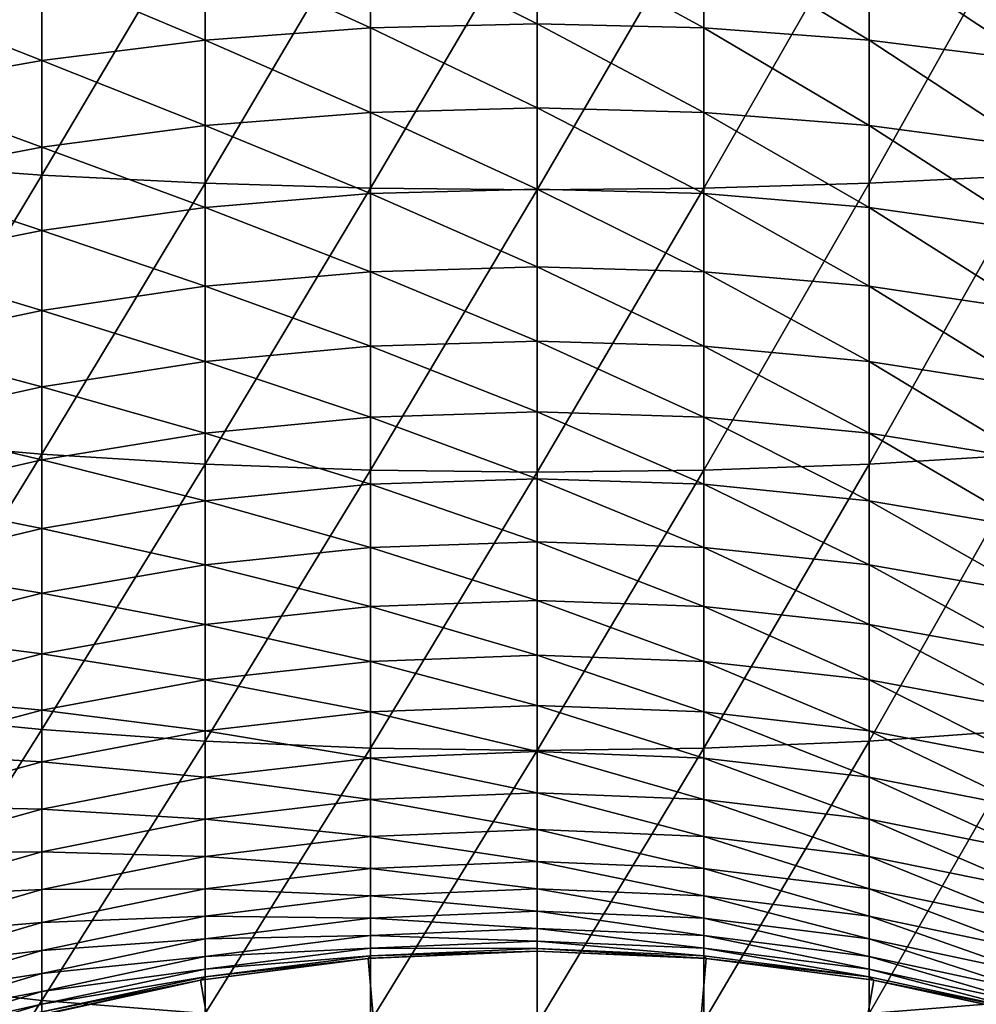
# Model space of a CAD drawing. Extents: x -157 to 57, y -83 to 0.
# Drawn here: x -103 to -97, y -56 to -50 of the extents above; entities that cross this region are included whole.
import ezdxf

# ---------------------------------------------------------------- set-up
doc = ezdxf.new("R2010")
doc.units = 0
doc.layers.add('L1', color=7, linetype='CONTINUOUS')

msp = doc.modelspace()

# ---------------------------------------------------------------- linework, layer by layer
at = {"layer": 'L1', "color": 7}
for points in [[(-103.7645, -50.67011, 9.677659), (-102.8474, -49.11156, 10.30405), (-103.7645, -49.05841, 10.02826)], [(-102.8474, -50.73633, 9.950609), (-102.8474, -49.11156, 10.30405), (-103.7645, -50.67011, 9.677659)], [(-102.8474, -50.73633, 9.950609), (-101.9097, -49.14981, 10.50248), (-102.8474, -49.11156, 10.30405)], [(-101.9097, -50.78397, 10.14699), (-101.9097, -49.14981, 10.50248), (-102.8474, -50.73633, 9.950609)], [(-101.9097, -50.78397, 10.14699), (-100.9583, -49.17286, 10.62211), (-101.9097, -49.14981, 10.50248)], [(-98.09029, -50.78397, 10.14699), (-98.09029, -49.14981, 10.50248), (-99.04169, -50.81269, 10.26539)], [(-99.04169, -50.81269, 10.26539), (-98.09029, -49.14981, 10.50248), (-99.04169, -49.17286, 10.62211)], [(-97.15265, -50.73633, 9.950609), (-97.15265, -49.11156, 10.30405), (-98.09029, -50.78397, 10.14699)], [(-98.09029, -50.78397, 10.14699), (-97.15265, -49.11156, 10.30405), (-98.09029, -49.14981, 10.50248)], [(-100.9583, -50.81269, 10.26539), (-100.9583, -49.17286, 10.62211), (-101.9097, -50.78397, 10.14699)], [(-100.9583, -50.81269, 10.26539), (-100, -49.18057, 10.66208), (-100.9583, -49.17286, 10.62211)], [(-100, -50.82229, 10.30495), (-100, -49.18057, 10.66208), (-100.9583, -50.81269, 10.26539)], [(-99.04169, -50.81269, 10.26539), (-99.04169, -49.17286, 10.62211), (-100, -50.82229, 10.30495)], [(-100, -50.82229, 10.30495), (-99.04169, -49.17286, 10.62211), (-100, -49.18057, 10.66208)], [(-100, -49.86672, -13.65489), (-100.9583, -49.38815, -13.28183), (-100, -49.36614, -13.31608)], [(-100, -49.86672, -13.65489), (-100, -49.36614, -13.31608), (-99.04169, -49.89034, -13.62173)], [(-99.04169, -49.89034, -13.62173), (-100, -49.36614, -13.31608), (-99.04169, -49.38815, -13.28183)], [(-100.9583, -49.89034, -13.62173), (-101.9097, -49.45401, -13.17934), (-100.9583, -49.38815, -13.28183)], [(-100, -49.86672, -13.65489), (-100.9583, -49.89034, -13.62173), (-100.9583, -49.38815, -13.28183)], [(-99.04169, -49.89034, -13.62173), (-99.04169, -49.38815, -13.28183), (-98.09029, -49.961, -13.52248)], [(-98.09029, -49.961, -13.52248), (-99.04169, -49.38815, -13.28183), (-98.09029, -49.45401, -13.17934)], [(-101.9097, -49.961, -13.52248), (-102.8474, -49.56327, -13.00934), (-101.9097, -49.45401, -13.17934)], [(-101.9097, -49.961, -13.52248), (-101.9097, -49.45401, -13.17934), (-100.9583, -49.89034, -13.62173)], [(-98.09029, -49.961, -13.52248), (-98.09029, -49.45401, -13.17934), (-97.15265, -50.07822, -13.35788)], [(-97.15265, -50.07822, -13.35788), (-98.09029, -49.45401, -13.17934), (-97.15265, -49.56327, -13.00934)], [(-102.8474, -50.07822, -13.35788), (-103.7645, -49.71511, -12.77306), (-102.8474, -49.56327, -13.00934)], [(-102.8474, -50.07822, -13.35788), (-102.8474, -49.56327, -13.00934), (-101.9097, -49.961, -13.52248)], [(-103.7645, -50.24114, -13.12909), (-103.7645, -49.71511, -12.77306), (-102.8474, -50.07822, -13.35788)], [(-100.9583, -50.37578, -13.98513), (-101.9097, -49.961, -13.52248), (-100.9583, -49.89034, -13.62173)], [(-100, -50.35062, -14.01713), (-100.9583, -49.89034, -13.62173), (-100, -49.86672, -13.65489)], [(-100, -50.35062, -14.01713), (-100.9583, -50.37578, -13.98513), (-100.9583, -49.89034, -13.62173)], [(-100, -50.35062, -14.01713), (-100, -49.86672, -13.65489), (-99.04169, -50.37578, -13.98513)], [(-99.04169, -50.37578, -13.98513), (-100, -49.86672, -13.65489), (-99.04169, -49.89034, -13.62173)], [(-99.04169, -50.37578, -13.98513), (-99.04169, -49.89034, -13.62173), (-98.09029, -50.4511, -13.88936)], [(-98.09029, -50.4511, -13.88936), (-99.04169, -49.89034, -13.62173), (-98.09029, -49.961, -13.52248)], [(-101.9097, -50.4511, -13.88936), (-102.8474, -50.07822, -13.35788), (-101.9097, -49.961, -13.52248)], [(-101.9097, -50.4511, -13.88936), (-101.9097, -49.961, -13.52248), (-100.9583, -50.37578, -13.98513)], [(-98.09029, -50.4511, -13.88936), (-98.09029, -49.961, -13.52248), (-97.15265, -50.57601, -13.73052)], [(-97.15265, -50.57601, -13.73052), (-98.09029, -49.961, -13.52248), (-97.15265, -50.07822, -13.35788)], [(-102.8474, -50.57601, -13.73052), (-103.7645, -50.24114, -13.12909), (-102.8474, -50.07822, -13.35788)], [(-102.8474, -50.57601, -13.73052), (-102.8474, -50.07822, -13.35788), (-101.9097, -50.4511, -13.88936)], [(-103.7645, -50.74963, -13.50974), (-103.7645, -50.24114, -13.12909), (-102.8474, -50.57601, -13.73052)], [(-100.9583, -50.84339, -14.37122), (-101.9097, -50.4511, -13.88936), (-100.9583, -50.37578, -13.98513)], [(-100, -50.81673, -14.40198), (-100.9583, -50.37578, -13.98513), (-100, -50.35062, -14.01713)], [(-100, -50.81673, -14.40198), (-100.9583, -50.84339, -14.37122), (-100.9583, -50.37578, -13.98513)], [(-100, -50.81673, -14.40198), (-100, -50.35062, -14.01713), (-99.04169, -50.84339, -14.37122)], [(-99.04169, -50.84339, -14.37122), (-100, -50.35062, -14.01713), (-99.04169, -50.37578, -13.98513)], [(-99.04169, -50.84339, -14.37122), (-99.04169, -50.37578, -13.98513), (-98.09029, -50.92317, -14.27914)], [(-98.09029, -50.92317, -14.27914), (-99.04169, -50.37578, -13.98513), (-98.09029, -50.4511, -13.88936)], [(-101.9097, -50.92317, -14.27914), (-102.8474, -50.57601, -13.73052), (-101.9097, -50.4511, -13.88936)], [(-101.9097, -50.92317, -14.27914), (-101.9097, -50.4511, -13.88936), (-100.9583, -50.84339, -14.37122)], [(-98.09029, -50.92317, -14.27914), (-98.09029, -50.4511, -13.88936), (-97.15265, -51.05551, -14.12642)], [(-97.15265, -51.05551, -14.12642), (-98.09029, -50.4511, -13.88936), (-97.15265, -50.57601, -13.73052)], [(-102.8474, -51.05551, -14.12642), (-103.7645, -50.74963, -13.50974), (-102.8474, -50.57601, -13.73052)], [(-102.8474, -51.05551, -14.12642), (-102.8474, -50.57601, -13.73052), (-101.9097, -50.92317, -14.27914)], [(-103.7645, -52.2633, 9.250764), (-102.8474, -50.73633, 9.950609), (-103.7645, -50.67011, 9.677659)], [(-102.8474, -52.34243, 9.520254), (-102.8474, -50.73633, 9.950609), (-103.7645, -52.2633, 9.250764)], [(-102.8474, -52.34243, 9.520254), (-101.9097, -50.78397, 10.14699), (-102.8474, -50.73633, 9.950609)], [(-97.15265, -52.34243, 9.520254), (-97.15265, -50.73633, 9.950609), (-98.09029, -52.39937, 9.714146)], [(-98.09029, -52.39937, 9.714146), (-97.15265, -50.73633, 9.950609), (-98.09029, -50.78397, 10.14699)], [(-103.7645, -51.23943, -13.91416), (-103.7645, -50.74963, -13.50974), (-102.8474, -51.05551, -14.12642)], [(-101.9097, -52.39937, 9.714146), (-101.9097, -50.78397, 10.14699), (-102.8474, -52.34243, 9.520254)], [(-101.9097, -52.39937, 9.714146), (-100.9583, -50.81269, 10.26539), (-101.9097, -50.78397, 10.14699)], [(-98.09029, -52.39937, 9.714146), (-98.09029, -50.78397, 10.14699), (-99.04169, -52.43369, 9.831043)], [(-99.04169, -52.43369, 9.831043), (-98.09029, -50.78397, 10.14699), (-99.04169, -50.81269, 10.26539)], [(-100.9583, -52.43369, 9.831043), (-100.9583, -50.81269, 10.26539), (-101.9097, -52.39937, 9.714146)], [(-100.9583, -51.2921, -14.77912), (-101.9097, -50.92317, -14.27914), (-100.9583, -50.84339, -14.37122)], [(-100.9583, -52.43369, 9.831043), (-100, -50.82229, 10.30495), (-100.9583, -50.81269, 10.26539)], [(-100, -51.264, -14.80858), (-100.9583, -50.84339, -14.37122), (-100, -50.81673, -14.40198)], [(-100, -52.44516, 9.870102), (-100, -50.82229, 10.30495), (-100.9583, -52.43369, 9.831043)], [(-100, -51.264, -14.80858), (-100.9583, -51.2921, -14.77912), (-100.9583, -50.84339, -14.37122)], [(-99.04169, -52.43369, 9.831043), (-99.04169, -50.81269, 10.26539), (-100, -52.44516, 9.870102)], [(-100, -52.44516, 9.870102), (-99.04169, -50.81269, 10.26539), (-100, -50.82229, 10.30495)], [(-100, -51.264, -14.80858), (-100, -50.81673, -14.40198), (-99.04169, -51.2921, -14.77912)], [(-99.04169, -51.2921, -14.77912), (-100, -50.81673, -14.40198), (-99.04169, -50.84339, -14.37122)], [(-99.04169, -51.2921, -14.77912), (-99.04169, -50.84339, -14.37122), (-98.09029, -51.37617, -14.69094)], [(-98.09029, -51.37617, -14.69094), (-99.04169, -50.84339, -14.37122), (-98.09029, -50.92317, -14.27914)], [(-101.9097, -51.37617, -14.69094), (-102.8474, -51.05551, -14.12642), (-101.9097, -50.92317, -14.27914)], [(-101.9097, -51.37617, -14.69094), (-101.9097, -50.92317, -14.27914), (-100.9583, -51.2921, -14.77912)], [(-98.09029, -51.37617, -14.69094), (-98.09029, -50.92317, -14.27914), (-97.15265, -51.51562, -14.54469)], [(-97.15265, -51.51562, -14.54469), (-98.09029, -50.92317, -14.27914), (-97.15265, -51.05551, -14.12642)], [(-102.8474, -51.51562, -14.54469), (-103.7645, -51.23943, -13.91416), (-102.8474, -51.05551, -14.12642)], [(-102.8474, -51.51562, -14.54469), (-102.8474, -51.05551, -14.12642), (-101.9097, -51.37617, -14.69094)], [(-103.7645, -51.70944, -14.34142), (-103.7645, -51.23943, -13.91416), (-102.8474, -51.51562, -14.54469)], [(-100.9583, -51.72088, -15.2079), (-101.9097, -51.37617, -14.69094), (-100.9583, -51.2921, -14.77912)], [(-100, -51.69142, -15.236), (-100.9583, -51.2921, -14.77912), (-100, -51.264, -14.80858)], [(-100, -51.69142, -15.236), (-100.9583, -51.72088, -15.2079), (-100.9583, -51.2921, -14.77912)], [(-100, -51.69142, -15.236), (-100, -51.264, -14.80858), (-99.04169, -51.72088, -15.2079)], [(-99.04169, -51.72088, -15.2079), (-100, -51.264, -14.80858), (-99.04169, -51.2921, -14.77912)], [(-99.04169, -51.72088, -15.2079), (-99.04169, -51.2921, -14.77912), (-98.09029, -51.80906, -15.12383)], [(-98.09029, -51.80906, -15.12383), (-99.04169, -51.2921, -14.77912), (-98.09029, -51.37617, -14.69094)], [(-101.9097, -51.80906, -15.12383), (-102.8474, -51.51562, -14.54469), (-101.9097, -51.37617, -14.69094)], [(-101.9097, -51.80906, -15.12383), (-101.9097, -51.37617, -14.69094), (-100.9583, -51.72088, -15.2079)], [(-98.09029, -51.80906, -15.12383), (-98.09029, -51.37617, -14.69094), (-97.15265, -51.95531, -14.98438)], [(-97.15265, -51.95531, -14.98438), (-98.09029, -51.37617, -14.69094), (-97.15265, -51.51562, -14.54469)], [(-102.8474, -51.95531, -14.98438), (-103.7645, -51.70944, -14.34142), (-102.8474, -51.51562, -14.54469)], [(-102.8474, -51.95531, -14.98438), (-102.8474, -51.51562, -14.54469), (-101.9097, -51.80906, -15.12383)], [(-100, -52.09802, -15.68327), (-100.9583, -51.72088, -15.2079), (-100, -51.69142, -15.236)], [(-100, -52.09802, -15.68327), (-100, -51.69142, -15.236), (-99.04169, -52.12878, -15.65661)], [(-99.04169, -52.12878, -15.65661), (-100, -51.69142, -15.236), (-99.04169, -51.72088, -15.2079)], [(-103.7645, -52.15858, -14.79056), (-103.7645, -51.70944, -14.34142), (-102.8474, -51.95531, -14.98438)], [(-100.9583, -52.12878, -15.65661), (-101.9097, -51.80906, -15.12383), (-100.9583, -51.72088, -15.2079)], [(-100, -52.09802, -15.68327), (-100.9583, -52.12878, -15.65661), (-100.9583, -51.72088, -15.2079)], [(-99.04169, -52.12878, -15.65661), (-99.04169, -51.72088, -15.2079), (-98.09029, -52.22086, -15.57683)], [(-98.09029, -52.22086, -15.57683), (-99.04169, -51.72088, -15.2079), (-98.09029, -51.80906, -15.12383)], [(-101.9097, -52.22086, -15.57683), (-102.8474, -51.95531, -14.98438), (-101.9097, -51.80906, -15.12383)], [(-101.9097, -52.22086, -15.57683), (-101.9097, -51.80906, -15.12383), (-100.9583, -52.12878, -15.65661)], [(-98.09029, -52.22086, -15.57683), (-98.09029, -51.80906, -15.12383), (-97.15265, -52.37358, -15.44449)], [(-97.15265, -52.37358, -15.44449), (-98.09029, -51.80906, -15.12383), (-97.15265, -51.95531, -14.98438)], [(-102.8474, -52.37358, -15.44449), (-103.7645, -52.15858, -14.79056), (-102.8474, -51.95531, -14.98438)], [(-102.8474, -52.37358, -15.44449), (-102.8474, -51.95531, -14.98438), (-101.9097, -52.22086, -15.57683)], [(-100, -52.48287, -16.14938), (-100.9583, -52.12878, -15.65661), (-100, -52.09802, -15.68327)], [(-100, -52.48287, -16.14938), (-100, -52.09802, -15.68327), (-99.04169, -52.51487, -16.12422)], [(-99.04169, -52.51487, -16.12422), (-100, -52.09802, -15.68327), (-99.04169, -52.12878, -15.65661)], [(-100.9583, -52.51487, -16.12422), (-101.9097, -52.22086, -15.57683), (-100.9583, -52.12878, -15.65661)], [(-100, -52.48287, -16.14938), (-100.9583, -52.51487, -16.12422), (-100.9583, -52.12878, -15.65661)], [(-99.04169, -52.51487, -16.12422), (-99.04169, -52.12878, -15.65661), (-98.09029, -52.61064, -16.0489)], [(-98.09029, -52.61064, -16.0489), (-99.04169, -52.12878, -15.65661), (-98.09029, -52.22086, -15.57683)], [(-103.7645, -52.58584, -15.26057), (-103.7645, -52.15858, -14.79056), (-102.8474, -52.37358, -15.44449)], [(-103.7645, -53.83438, 8.748545), (-102.8474, -52.34243, 9.520254), (-103.7645, -52.2633, 9.250764)], [(-101.9097, -52.61064, -16.0489), (-102.8474, -52.37358, -15.44449), (-101.9097, -52.22086, -15.57683)], [(-101.9097, -52.61064, -16.0489), (-101.9097, -52.22086, -15.57683), (-100.9583, -52.51487, -16.12422)], [(-98.09029, -52.61064, -16.0489), (-98.09029, -52.22086, -15.57683), (-97.15265, -52.76948, -15.92399)], [(-97.15265, -52.76948, -15.92399), (-98.09029, -52.22086, -15.57683), (-97.15265, -52.37358, -15.44449)], [(-102.8474, -53.92624, 9.013965), (-102.8474, -52.34243, 9.520254), (-103.7645, -53.83438, 8.748545)], [(-102.8474, -52.76948, -15.92399), (-103.7645, -52.58584, -15.26057), (-102.8474, -52.37358, -15.44449)], [(-102.8474, -53.92624, 9.013965), (-101.9097, -52.39937, 9.714146), (-102.8474, -52.34243, 9.520254)], [(-102.8474, -52.76948, -15.92399), (-102.8474, -52.37358, -15.44449), (-101.9097, -52.61064, -16.0489)], [(-97.15265, -53.92624, 9.013965), (-97.15265, -52.34243, 9.520254), (-98.09029, -53.99234, 9.204928)], [(-98.09029, -53.99234, 9.204928), (-97.15265, -52.34243, 9.520254), (-98.09029, -52.39937, 9.714146)], [(-101.9097, -53.99234, 9.204928), (-101.9097, -52.39937, 9.714146), (-102.8474, -53.92624, 9.013965)], [(-101.9097, -53.99234, 9.204928), (-100.9583, -52.43369, 9.831043), (-101.9097, -52.39937, 9.714146)], [(-100.9583, -54.03218, 9.32006), (-100.9583, -52.43369, 9.831043), (-101.9097, -53.99234, 9.204928)], [(-100.9583, -54.03218, 9.32006), (-100, -52.44516, 9.870102), (-100.9583, -52.43369, 9.831043)], [(-99.04169, -54.03218, 9.32006), (-99.04169, -52.43369, 9.831043), (-100, -54.0455, 9.358529)], [(-100, -54.0455, 9.358529), (-99.04169, -52.43369, 9.831043), (-100, -52.44516, 9.870102)], [(-98.09029, -53.99234, 9.204928), (-98.09029, -52.39937, 9.714146), (-99.04169, -54.03218, 9.32006)], [(-99.04169, -54.03218, 9.32006), (-98.09029, -52.39937, 9.714146), (-99.04169, -52.43369, 9.831043)], [(-100, -54.0455, 9.358529), (-100, -52.44516, 9.870102), (-100.9583, -54.03218, 9.32006)], [(-100, -52.84511, -16.63328), (-100.9583, -52.51487, -16.12422), (-100, -52.48287, -16.14938)], [(-100, -52.84511, -16.63328), (-100, -52.48287, -16.14938), (-99.04169, -52.87828, -16.60966)], [(-99.04169, -52.87828, -16.60966), (-100, -52.48287, -16.14938), (-99.04169, -52.51487, -16.12422)], [(-100.9583, -52.87828, -16.60966), (-101.9097, -52.61064, -16.0489), (-100.9583, -52.51487, -16.12422)], [(-100, -52.84511, -16.63328), (-100.9583, -52.87828, -16.60966), (-100.9583, -52.51487, -16.12422)], [(-99.04169, -52.87828, -16.60966), (-99.04169, -52.51487, -16.12422), (-98.09029, -52.97752, -16.53899)], [(-98.09029, -52.97752, -16.53899), (-99.04169, -52.51487, -16.12422), (-98.09029, -52.61064, -16.0489)], [(-103.7645, -52.99026, -15.75037), (-103.7645, -52.58584, -15.26057), (-102.8474, -52.76948, -15.92399)], [(-101.9097, -52.97752, -16.53899), (-102.8474, -52.76948, -15.92399), (-101.9097, -52.61064, -16.0489)], [(-101.9097, -52.97752, -16.53899), (-101.9097, -52.61064, -16.0489), (-100.9583, -52.87828, -16.60966)], [(-98.09029, -52.97752, -16.53899), (-98.09029, -52.61064, -16.0489), (-97.15265, -53.14212, -16.42178)], [(-97.15265, -53.14212, -16.42178), (-98.09029, -52.61064, -16.0489), (-97.15265, -52.76948, -15.92399)], [(-102.8474, -53.14212, -16.42178), (-103.7645, -52.99026, -15.75037), (-102.8474, -52.76948, -15.92399)], [(-102.8474, -53.14212, -16.42178), (-102.8474, -52.76948, -15.92399), (-101.9097, -52.97752, -16.53899)], [(-100.9583, -53.21817, -17.11185), (-101.9097, -52.97752, -16.53899), (-100.9583, -52.87828, -16.60966)], [(-100, -53.18392, -17.13386), (-100.9583, -52.87828, -16.60966), (-100, -52.84511, -16.63328)], [(-100, -53.18392, -17.13386), (-100.9583, -53.21817, -17.11185), (-100.9583, -52.87828, -16.60966)], [(-100, -53.18392, -17.13386), (-100, -52.84511, -16.63328), (-99.04169, -53.21817, -17.11185)], [(-99.04169, -53.21817, -17.11185), (-100, -52.84511, -16.63328), (-99.04169, -52.87828, -16.60966)], [(-99.04169, -53.21817, -17.11185), (-99.04169, -52.87828, -16.60966), (-98.09029, -53.32066, -17.04599)], [(-98.09029, -53.32066, -17.04599), (-99.04169, -52.87828, -16.60966), (-98.09029, -52.97752, -16.53899)], [(-103.7645, -53.37091, -16.25886), (-103.7645, -52.99026, -15.75037), (-102.8474, -53.14212, -16.42178)], [(-101.9097, -53.32066, -17.04599), (-102.8474, -53.14212, -16.42178), (-101.9097, -52.97752, -16.53899)], [(-101.9097, -53.32066, -17.04599), (-101.9097, -52.97752, -16.53899), (-100.9583, -53.21817, -17.11185)], [(-98.09029, -53.32066, -17.04599), (-98.09029, -52.97752, -16.53899), (-97.15265, -53.49066, -16.93673)], [(-97.15265, -53.49066, -16.93673), (-98.09029, -52.97752, -16.53899), (-97.15265, -53.14212, -16.42178)], [(-102.8474, -53.49066, -16.93673), (-103.7645, -53.37091, -16.25886), (-102.8474, -53.14212, -16.42178)], [(-102.8474, -53.49066, -16.93673), (-102.8474, -53.14212, -16.42178), (-101.9097, -53.32066, -17.04599)], [(-100.9583, -53.53378, -17.62965), (-101.9097, -53.32066, -17.04599), (-100.9583, -53.21817, -17.11185)], [(-100, -53.49852, -17.65), (-100.9583, -53.21817, -17.11185), (-100, -53.18392, -17.13386)], [(-100, -53.49852, -17.65), (-100.9583, -53.53378, -17.62965), (-100.9583, -53.21817, -17.11185)], [(-100, -53.49852, -17.65), (-100, -53.18392, -17.13386), (-99.04169, -53.53378, -17.62965)], [(-99.04169, -53.53378, -17.62965), (-100, -53.18392, -17.13386), (-99.04169, -53.21817, -17.11185)], [(-99.04169, -53.53378, -17.62965), (-99.04169, -53.21817, -17.11185), (-98.09029, -53.63929, -17.56873)], [(-98.09029, -53.63929, -17.56873), (-99.04169, -53.21817, -17.11185), (-98.09029, -53.32066, -17.04599)], [(-101.9097, -53.63929, -17.56873), (-102.8474, -53.49066, -16.93673), (-101.9097, -53.32066, -17.04599)], [(-101.9097, -53.63929, -17.56873), (-101.9097, -53.32066, -17.04599), (-100.9583, -53.53378, -17.62965)], [(-98.09029, -53.63929, -17.56873), (-98.09029, -53.32066, -17.04599), (-97.15265, -53.81429, -17.46769)], [(-97.15265, -53.81429, -17.46769), (-98.09029, -53.32066, -17.04599), (-97.15265, -53.49066, -16.93673)], [(-103.7645, -53.72694, -16.78489), (-103.7645, -53.37091, -16.25886), (-102.8474, -53.49066, -16.93673)], [(-102.8474, -53.81429, -17.46769), (-103.7645, -53.72694, -16.78489), (-102.8474, -53.49066, -16.93673)], [(-102.8474, -53.81429, -17.46769), (-102.8474, -53.49066, -16.93673), (-101.9097, -53.63929, -17.56873)], [(-100, -53.78821, -18.18052), (-100.9583, -53.53378, -17.62965), (-100, -53.49852, -17.65)], [(-100, -53.78821, -18.18052), (-100, -53.49852, -17.65), (-99.04169, -53.82439, -18.16187)], [(-99.04169, -53.82439, -18.16187), (-100, -53.49852, -17.65), (-99.04169, -53.53378, -17.62965)], [(-100.9583, -53.82439, -18.16187), (-101.9097, -53.63929, -17.56873), (-100.9583, -53.53378, -17.62965)], [(-100, -53.78821, -18.18052), (-100.9583, -53.82439, -18.16187), (-100.9583, -53.53378, -17.62965)], [(-99.04169, -53.82439, -18.16187), (-99.04169, -53.53378, -17.62965), (-98.09029, -53.93268, -18.10604)], [(-98.09029, -53.93268, -18.10604), (-99.04169, -53.53378, -17.62965), (-98.09029, -53.63929, -17.56873)], [(-101.9097, -53.93268, -18.10604), (-102.8474, -53.81429, -17.46769), (-101.9097, -53.63929, -17.56873)], [(-101.9097, -53.93268, -18.10604), (-101.9097, -53.63929, -17.56873), (-100.9583, -53.82439, -18.16187)], [(-98.09029, -53.93268, -18.10604), (-98.09029, -53.63929, -17.56873), (-97.15265, -54.1123, -18.01345)], [(-97.15265, -54.1123, -18.01345), (-98.09029, -53.63929, -17.56873), (-97.15265, -53.81429, -17.46769)], [(-103.7645, -54.05753, -17.32726), (-103.7645, -53.72694, -16.78489), (-102.8474, -53.81429, -17.46769)], [(-100, -54.05233, -18.72423), (-100.9583, -53.82439, -18.16187), (-100, -53.78821, -18.18052)], [(-100, -54.05233, -18.72423), (-100, -53.78821, -18.18052), (-99.04169, -54.08936, -18.70732)], [(-99.04169, -54.08936, -18.70732), (-100, -53.78821, -18.18052), (-99.04169, -53.82439, -18.16187)], [(-102.8474, -54.1123, -18.01345), (-103.7645, -54.05753, -17.32726), (-102.8474, -53.81429, -17.46769)], [(-103.7645, -55.37978, 8.17214), (-102.8474, -53.92624, 9.013965), (-103.7645, -53.83438, 8.748545)], [(-102.8474, -54.1123, -18.01345), (-102.8474, -53.81429, -17.46769), (-101.9097, -53.93268, -18.10604)], [(-100.9583, -54.08936, -18.70732), (-101.9097, -53.93268, -18.10604), (-100.9583, -53.82439, -18.16187)], [(-100, -54.05233, -18.72423), (-100.9583, -54.08936, -18.70732), (-100.9583, -53.82439, -18.16187)], [(-99.04169, -54.08936, -18.70732), (-99.04169, -53.82439, -18.16187), (-98.09029, -54.20018, -18.65671)], [(-98.09029, -54.20018, -18.65671), (-99.04169, -53.82439, -18.16187), (-98.09029, -53.93268, -18.10604)], [(-102.8474, -55.48417, 8.432888), (-102.8474, -53.92624, 9.013965), (-103.7645, -55.37978, 8.17214)], [(-102.8474, -55.48417, 8.432888), (-101.9097, -53.99234, 9.204928), (-102.8474, -53.92624, 9.013965)], [(-101.9097, -54.20018, -18.65671), (-102.8474, -54.1123, -18.01345), (-101.9097, -53.93268, -18.10604)], [(-101.9097, -54.20018, -18.65671), (-101.9097, -53.93268, -18.10604), (-100.9583, -54.08936, -18.70732)], [(-97.15265, -55.48417, 8.432888), (-97.15265, -53.92624, 9.013965), (-98.09029, -55.55927, 8.620491)], [(-98.09029, -55.55927, 8.620491), (-97.15265, -53.92624, 9.013965), (-98.09029, -53.99234, 9.204928)], [(-98.09029, -54.20018, -18.65671), (-98.09029, -53.93268, -18.10604), (-97.15265, -54.38399, -18.57276)], [(-97.15265, -54.38399, -18.57276), (-98.09029, -53.93268, -18.10604), (-97.15265, -54.1123, -18.01345)], [(-101.9097, -55.55927, 8.620491), (-101.9097, -53.99234, 9.204928), (-102.8474, -55.48417, 8.432888)], [(-101.9097, -55.55927, 8.620491), (-100.9583, -54.03218, 9.32006), (-101.9097, -53.99234, 9.204928)], [(-98.09029, -55.55927, 8.620491), (-98.09029, -53.99234, 9.204928), (-99.04169, -55.60455, 8.733596)], [(-99.04169, -55.60455, 8.733596), (-98.09029, -53.99234, 9.204928), (-99.04169, -54.03218, 9.32006)], [(-103.7645, -54.36194, -17.88474), (-103.7645, -54.05753, -17.32726), (-102.8474, -54.1123, -18.01345)], [(-100.9583, -55.60455, 8.733596), (-100.9583, -54.03218, 9.32006), (-101.9097, -55.55927, 8.620491)], [(-100.9583, -55.60455, 8.733596), (-100, -54.0455, 9.358529), (-100.9583, -54.03218, 9.32006)], [(-100, -55.61968, 8.771388), (-100, -54.0455, 9.358529), (-100.9583, -55.60455, 8.733596)], [(-100, -54.29027, -19.27989), (-100.9583, -54.08936, -18.70732), (-100, -54.05233, -18.72423)], [(-99.04169, -55.60455, 8.733596), (-99.04169, -54.03218, 9.32006), (-100, -55.61968, 8.771388)], [(-100, -55.61968, 8.771388), (-99.04169, -54.03218, 9.32006), (-100, -54.0455, 9.358529)], [(-100, -54.29027, -19.27989), (-100, -54.05233, -18.72423), (-99.04169, -54.32807, -19.26476)], [(-99.04169, -54.32807, -19.26476), (-100, -54.05233, -18.72423), (-99.04169, -54.08936, -18.70732)], [(-102.8474, -54.38399, -18.57276), (-103.7645, -54.36194, -17.88474), (-102.8474, -54.1123, -18.01345)], [(-102.8474, -54.38399, -18.57276), (-102.8474, -54.1123, -18.01345), (-101.9097, -54.20018, -18.65671)], [(-100.9583, -54.32807, -19.26476), (-101.9097, -54.20018, -18.65671), (-100.9583, -54.08936, -18.70732)], [(-100, -54.29027, -19.27989), (-100.9583, -54.32807, -19.26476), (-100.9583, -54.08936, -18.70732)], [(-99.04169, -54.32807, -19.26476), (-99.04169, -54.08936, -18.70732), (-98.09029, -54.44117, -19.21948)], [(-98.09029, -54.44117, -19.21948), (-99.04169, -54.08936, -18.70732), (-98.09029, -54.20018, -18.65671)], [(-101.9097, -54.44117, -19.21948), (-102.8474, -54.38399, -18.57276), (-101.9097, -54.20018, -18.65671)], [(-101.9097, -54.44117, -19.21948), (-101.9097, -54.20018, -18.65671), (-100.9583, -54.32807, -19.26476)], [(-98.09029, -54.44117, -19.21948), (-98.09029, -54.20018, -18.65671), (-97.15265, -54.62877, -19.14437)], [(-97.15265, -54.62877, -19.14437), (-98.09029, -54.20018, -18.65671), (-97.15265, -54.38399, -18.57276)], [(-100, -54.50151, -19.84624), (-100.9583, -54.32807, -19.26476), (-100, -54.29027, -19.27989)], [(-100, -54.50151, -19.84624), (-100, -54.29027, -19.27989), (-99.04169, -54.53998, -19.83292)], [(-99.04169, -54.53998, -19.83292), (-100, -54.29027, -19.27989), (-99.04169, -54.32807, -19.26476)], [(-103.7645, -54.63948, -18.45608), (-103.7645, -54.36194, -17.88474), (-102.8474, -54.38399, -18.57276)], [(-100.9583, -54.53998, -19.83292), (-101.9097, -54.44117, -19.21948), (-100.9583, -54.32807, -19.26476)], [(-100, -54.50151, -19.84624), (-100.9583, -54.53998, -19.83292), (-100.9583, -54.32807, -19.26476)], [(-99.04169, -54.53998, -19.83292), (-99.04169, -54.32807, -19.26476), (-98.09029, -54.65511, -19.79307)], [(-98.09029, -54.65511, -19.79307), (-99.04169, -54.32807, -19.26476), (-98.09029, -54.44117, -19.21948)], [(-102.8474, -54.62877, -19.14437), (-103.7645, -54.63948, -18.45608), (-102.8474, -54.38399, -18.57276)], [(-102.8474, -54.62877, -19.14437), (-102.8474, -54.38399, -18.57276), (-101.9097, -54.44117, -19.21948)], [(-101.9097, -54.65511, -19.79307), (-102.8474, -54.62877, -19.14437), (-101.9097, -54.44117, -19.21948)], [(-101.9097, -54.65511, -19.79307), (-101.9097, -54.44117, -19.21948), (-100.9583, -54.53998, -19.83292)], [(-98.09029, -54.65511, -19.79307), (-98.09029, -54.44117, -19.21948), (-97.15265, -54.84607, -19.72698)], [(-97.15265, -54.84607, -19.72698), (-98.09029, -54.44117, -19.21948), (-97.15265, -54.62877, -19.14437)], [(-100, -54.68556, -20.422), (-100.9583, -54.53998, -19.83292), (-100, -54.50151, -19.84624)], [(-100, -54.68556, -20.422), (-100, -54.50151, -19.84624), (-99.04169, -54.72462, -20.41053)], [(-99.04169, -54.72462, -20.41053), (-100, -54.50151, -19.84624), (-99.04169, -54.53998, -19.83292)], [(-100.9583, -54.72462, -20.41053), (-101.9097, -54.65511, -19.79307), (-100.9583, -54.53998, -19.83292)], [(-100, -54.68556, -20.422), (-100.9583, -54.72462, -20.41053), (-100.9583, -54.53998, -19.83292)], [(-99.04169, -54.72462, -20.41053), (-99.04169, -54.53998, -19.83292), (-98.09029, -54.84152, -20.3762)], [(-98.09029, -54.84152, -20.3762), (-99.04169, -54.53998, -19.83292), (-98.09029, -54.65511, -19.79307)], [(-102.8474, -54.84607, -19.72698), (-103.7645, -54.88952, -19.03998), (-102.8474, -54.62877, -19.14437)], [(-103.7645, -54.88952, -19.03998), (-103.7645, -54.63948, -18.45608), (-102.8474, -54.62877, -19.14437)], [(-102.8474, -54.84607, -19.72698), (-102.8474, -54.62877, -19.14437), (-101.9097, -54.65511, -19.79307)], [(-101.9097, -54.84152, -20.3762), (-102.8474, -54.84607, -19.72698), (-101.9097, -54.65511, -19.79307)], [(-101.9097, -54.84152, -20.3762), (-101.9097, -54.65511, -19.79307), (-100.9583, -54.72462, -20.41053)], [(-100, -54.84201, -21.00586), (-100.9583, -54.72462, -20.41053), (-100, -54.68556, -20.422)], [(-100, -54.84201, -21.00586), (-100, -54.68556, -20.422), (-99.04169, -54.88157, -20.99626)], [(-99.04169, -54.88157, -20.99626), (-100, -54.68556, -20.422), (-99.04169, -54.72462, -20.41053)], [(-98.09029, -54.84152, -20.3762), (-98.09029, -54.65511, -19.79307), (-97.15265, -55.03541, -20.31927)], [(-97.15265, -55.03541, -20.31927), (-98.09029, -54.65511, -19.79307), (-97.15265, -54.84607, -19.72698)], [(-100.9583, -54.88157, -20.99626), (-101.9097, -54.84152, -20.3762), (-100.9583, -54.72462, -20.41053)], [(-100, -54.84201, -21.00586), (-100.9583, -54.88157, -20.99626), (-100.9583, -54.72462, -20.41053)], [(-99.04169, -54.88157, -20.99626), (-99.04169, -54.72462, -20.41053), (-98.09029, -54.99997, -20.96754)], [(-98.09029, -54.99997, -20.96754), (-99.04169, -54.72462, -20.41053), (-98.09029, -54.84152, -20.3762)], [(-102.8474, -55.03541, -20.31927), (-103.7645, -55.11149, -19.63512), (-102.8474, -54.84607, -19.72698)], [(-103.7645, -55.11149, -19.63512), (-103.7645, -54.88952, -19.03998), (-102.8474, -54.84607, -19.72698)], [(-101.9097, -54.99997, -20.96754), (-102.8474, -55.03541, -20.31927), (-101.9097, -54.84152, -20.3762)], [(-102.8474, -55.03541, -20.31927), (-102.8474, -54.84607, -19.72698), (-101.9097, -54.84152, -20.3762)], [(-101.9097, -54.99997, -20.96754), (-101.9097, -54.84152, -20.3762), (-100.9583, -54.88157, -20.99626)], [(-100, -54.9705, -21.59651), (-100.9583, -54.88157, -20.99626), (-100, -54.84201, -21.00586)], [(-100, -54.9705, -21.59651), (-100, -54.84201, -21.00586), (-99.04169, -55.01047, -21.5888)], [(-99.04169, -55.01047, -21.5888), (-100, -54.84201, -21.00586), (-99.04169, -54.88157, -20.99626)], [(-98.09029, -54.99997, -20.96754), (-98.09029, -54.84152, -20.3762), (-97.15265, -55.19634, -20.9199)], [(-97.15265, -55.19634, -20.9199), (-98.09029, -54.84152, -20.3762), (-97.15265, -55.03541, -20.31927)], [(-100.9583, -55.01047, -21.5888), (-101.9097, -54.99997, -20.96754), (-100.9583, -54.88157, -20.99626)], [(-100, -54.9705, -21.59651), (-100.9583, -55.01047, -21.5888), (-100.9583, -54.88157, -20.99626)], [(-99.04169, -55.01047, -21.5888), (-99.04169, -54.88157, -20.99626), (-98.09029, -55.1301, -21.56575)], [(-98.09029, -55.1301, -21.56575), (-99.04169, -54.88157, -20.99626), (-98.09029, -54.99997, -20.96754)], [(-100, -55.07073, -22.1926), (-100.9583, -55.01047, -21.5888), (-100, -54.9705, -21.59651)], [(-100, -55.07073, -22.1926), (-100, -54.9705, -21.59651), (-99.04169, -55.11102, -22.18681)], [(-99.04169, -55.11102, -22.18681), (-100, -54.9705, -21.59651), (-99.04169, -55.01047, -21.5888)], [(-102.8474, -55.19634, -20.9199), (-103.7645, -55.3049, -20.24014), (-102.8474, -55.03541, -20.31927)], [(-103.7645, -55.3049, -20.24014), (-103.7645, -55.11149, -19.63512), (-102.8474, -55.03541, -20.31927)], [(-101.9097, -55.1301, -21.56575), (-102.8474, -55.19634, -20.9199), (-101.9097, -54.99997, -20.96754)], [(-102.8474, -55.19634, -20.9199), (-102.8474, -55.03541, -20.31927), (-101.9097, -54.99997, -20.96754)], [(-101.9097, -55.1301, -21.56575), (-101.9097, -54.99997, -20.96754), (-100.9583, -55.01047, -21.5888)], [(-100.9583, -55.11102, -22.18681), (-101.9097, -55.1301, -21.56575), (-100.9583, -55.01047, -21.5888)], [(-100, -55.07073, -22.1926), (-100.9583, -55.11102, -22.18681), (-100.9583, -55.01047, -21.5888)], [(-99.04169, -55.11102, -22.18681), (-99.04169, -55.01047, -21.5888), (-98.09029, -55.23162, -22.16947)], [(-98.09029, -55.23162, -22.16947), (-99.04169, -55.01047, -21.5888), (-98.09029, -55.1301, -21.56575)], [(-98.09029, -55.1301, -21.56575), (-98.09029, -54.99997, -20.96754), (-97.15265, -55.32852, -21.5275)], [(-97.15265, -55.32852, -21.5275), (-98.09029, -54.99997, -20.96754), (-97.15265, -55.19634, -20.9199)], [(-100, -55.14249, -22.79279), (-100.9583, -55.11102, -22.18681), (-100, -55.07073, -22.1926)], [(-100, -55.14249, -22.79279), (-100, -55.07073, -22.1926), (-99.04169, -55.18302, -22.78892)], [(-99.04169, -55.18302, -22.78892), (-100, -55.07073, -22.1926), (-99.04169, -55.11102, -22.18681)], [(-101.9097, -55.23162, -22.16947), (-102.8474, -55.32852, -21.5275), (-101.9097, -55.1301, -21.56575)], [(-102.8474, -55.32852, -21.5275), (-102.8474, -55.19634, -20.9199), (-101.9097, -55.1301, -21.56575)], [(-100.9583, -55.18302, -22.78892), (-101.9097, -55.23162, -22.16947), (-100.9583, -55.11102, -22.18681)], [(-101.9097, -55.23162, -22.16947), (-101.9097, -55.1301, -21.56575), (-100.9583, -55.11102, -22.18681)], [(-100, -55.14249, -22.79279), (-100.9583, -55.18302, -22.78892), (-100.9583, -55.11102, -22.18681)], [(-100, -55.18562, -23.39571), (-100.9583, -55.18302, -22.78892), (-100, -55.14249, -22.79279)], [(-100, -55.18562, -23.39571), (-100, -55.14249, -22.79279), (-99.04169, -55.22628, -23.39377)], [(-99.04169, -55.22628, -23.39377), (-100, -55.14249, -22.79279), (-99.04169, -55.18302, -22.78892)], [(-99.04169, -55.18302, -22.78892), (-99.04169, -55.11102, -22.18681), (-98.09029, -55.3043, -22.77734)], [(-98.09029, -55.3043, -22.77734), (-99.04169, -55.11102, -22.18681), (-98.09029, -55.23162, -22.16947)], [(-98.09029, -55.23162, -22.16947), (-98.09029, -55.1301, -21.56575), (-97.15265, -55.43164, -22.14071)], [(-97.15265, -55.43164, -22.14071), (-98.09029, -55.1301, -21.56575), (-97.15265, -55.32852, -21.5275)], [(-102.8474, -55.32852, -21.5275), (-103.7645, -55.4693, -20.85368), (-102.8474, -55.19634, -20.9199)], [(-103.7645, -55.4693, -20.85368), (-103.7645, -55.3049, -20.24014), (-102.8474, -55.19634, -20.9199)], [(-100.9583, -55.22628, -23.39377), (-101.9097, -55.3043, -22.77734), (-100.9583, -55.18302, -22.78892)], [(-101.9097, -55.3043, -22.77734), (-101.9097, -55.23162, -22.16947), (-100.9583, -55.18302, -22.78892)], [(-100.9713, -55.24237, -24), (-100, -55.2, -32), (-100.9714, -55.24183, -32)], [(-100, -66.5, -32), (-100.9714, -55.24183, -32), (-100, -55.2, -32)], [(-100.9583, -55.24071, -24), (-100, -55.2, -32), (-100.9713, -55.24237, -24)], [(-100, -55.18562, -23.39571), (-100.9583, -55.22628, -23.39377), (-100.9583, -55.18302, -22.78892)], [(-100, -55.2, -24), (-100.9583, -55.22628, -23.39377), (-100, -55.18562, -23.39571)], [(-100.9583, -55.24071, -24), (-100, -55.2, -24), (-100, -55.2, -32)], [(-100, -55.2, -24), (-100.9583, -55.24071, -24), (-100.9583, -55.22628, -23.39377)], [(-100, -55.2, -24), (-100, -55.18562, -23.39571), (-99.04169, -55.24071, -24)], [(-99.04169, -55.24071, -24), (-100, -55.18562, -23.39571), (-99.04169, -55.22628, -23.39377)], [(-100, -55.2, -32), (-100, -55.2, -24), (-99.04169, -55.24071, -24)], [(-100, -55.2, -32), (-99.04169, -55.24071, -24), (-99.02859, -55.24183, -32)], [(-100, -55.2, -32), (-99.02859, -55.24183, -32), (-100, -66.5, -32)], [(-99.04169, -55.22628, -23.39377), (-99.04169, -55.18302, -22.78892), (-98.09029, -55.34797, -23.38798)], [(-98.09029, -55.34797, -23.38798), (-99.04169, -55.18302, -22.78892), (-98.09029, -55.3043, -22.77734)], [(-101.9097, -55.3043, -22.77734), (-102.8474, -55.43164, -22.14071), (-101.9097, -55.23162, -22.16947)], [(-102.8474, -55.43164, -22.14071), (-102.8474, -55.32852, -21.5275), (-101.9097, -55.23162, -22.16947)], [(-100.9714, -55.24183, -32), (-101.9356, -55.36701, -32), (-101.9354, -55.36807, -24)], [(-100, -66.5, -32), (-101.9356, -55.36701, -32), (-100.9714, -55.24183, -32)], [(-101.9097, -55.36254, -24), (-100.9714, -55.24183, -32), (-101.9354, -55.36807, -24)], [(-100.9583, -55.22628, -23.39377), (-100.9713, -55.24237, -24), (-101.9097, -55.34797, -23.38798)], [(-101.9097, -55.34797, -23.38798), (-101.9097, -55.3043, -22.77734), (-100.9583, -55.22628, -23.39377)], [(-100.9713, -55.24237, -24), (-100.9714, -55.24183, -32), (-101.9097, -55.36254, -24)], [(-101.9097, -55.34797, -23.38798), (-100.9713, -55.24237, -24), (-101.9097, -55.36254, -24)], [(-100.9583, -55.22628, -23.39377), (-100.9583, -55.24071, -24), (-100.9713, -55.24237, -24)], [(-100, -66.5, -32), (-99.02859, -55.24183, -32), (-98.06439, -55.36701, -32)], [(-99.04169, -55.24071, -24), (-99.04169, -55.22628, -23.39377), (-99.02867, -55.24237, -24)], [(-99.02867, -55.24237, -24), (-99.04169, -55.22628, -23.39377), (-98.09029, -55.34797, -23.38798)], [(-99.02859, -55.24183, -32), (-99.04169, -55.24071, -24), (-99.02867, -55.24237, -24)], [(-99.02859, -55.24183, -32), (-99.02867, -55.24237, -24), (-98.09029, -55.36254, -24)], [(-99.02867, -55.24237, -24), (-98.09029, -55.34797, -23.38798), (-98.09029, -55.36254, -24)], [(-99.02859, -55.24183, -32), (-98.09029, -55.36254, -24), (-98.06439, -55.36701, -32)], [(-98.09029, -55.3043, -22.77734), (-98.09029, -55.23162, -22.16947), (-97.15265, -55.50546, -22.75813)], [(-97.15265, -55.50546, -22.75813), (-98.09029, -55.23162, -22.16947), (-97.15265, -55.43164, -22.14071)], [(-102.8474, -55.43164, -22.14071), (-103.7645, -55.60432, -21.47435), (-102.8474, -55.32852, -21.5275)], [(-103.7645, -55.60432, -21.47435), (-103.7645, -55.4693, -20.85368), (-102.8474, -55.32852, -21.5275)], [(-101.9097, -55.34797, -23.38798), (-102.8474, -55.50546, -22.75813), (-101.9097, -55.3043, -22.77734)], [(-102.8474, -55.50546, -22.75813), (-102.8474, -55.43164, -22.14071), (-101.9097, -55.3043, -22.77734)], [(-98.09029, -55.34797, -23.38798), (-98.09029, -55.3043, -22.77734), (-97.15265, -55.54982, -23.37836)], [(-97.15265, -55.54982, -23.37836), (-98.09029, -55.3043, -22.77734), (-97.15265, -55.50546, -22.75813)], [(-103.7645, -56.896, 7.522856), (-102.8474, -55.48417, 8.432888), (-103.7645, -55.37978, 8.17214)], [(-102.8855, -55.57462, -32), (-102.885, -55.57615, -24), (-101.9356, -55.36701, -32)], [(-102.8855, -55.57462, -32), (-101.9356, -55.36701, -32), (-100, -66.5, -32)], [(-101.9356, -55.36701, -32), (-102.885, -55.57615, -24), (-102.8474, -55.56462, -24)], [(-101.9097, -55.34797, -23.38798), (-101.9354, -55.36807, -24), (-102.8474, -55.54982, -23.37836)], [(-102.8474, -55.54982, -23.37836), (-102.8474, -55.50546, -22.75813), (-101.9097, -55.34797, -23.38798)], [(-101.9356, -55.36701, -32), (-102.8474, -55.56462, -24), (-101.9354, -55.36807, -24)], [(-102.8474, -55.54982, -23.37836), (-101.9354, -55.36807, -24), (-102.8474, -55.56462, -24)], [(-101.9097, -55.34797, -23.38798), (-101.9097, -55.36254, -24), (-101.9354, -55.36807, -24)], [(-100, -66.5, -32), (-98.06439, -55.36701, -32), (-97.11451, -55.57462, -32)], [(-98.09029, -55.36254, -24), (-98.09029, -55.34797, -23.38798), (-98.06462, -55.36807, -24)], [(-98.06462, -55.36807, -24), (-98.09029, -55.34797, -23.38798), (-97.15265, -55.54982, -23.37836)], [(-98.06439, -55.36701, -32), (-98.09029, -55.36254, -24), (-98.06462, -55.36807, -24)], [(-98.06439, -55.36701, -32), (-98.06462, -55.36807, -24), (-97.15265, -55.56462, -24)], [(-98.06462, -55.36807, -24), (-97.15265, -55.54982, -23.37836), (-97.15265, -55.56462, -24)], [(-98.06439, -55.36701, -32), (-97.15265, -55.56462, -24), (-97.11451, -55.57462, -32)], [(-102.8474, -55.50546, -22.75813), (-103.7645, -55.70965, -22.10074), (-102.8474, -55.43164, -22.14071)], [(-103.7645, -55.70965, -22.10074), (-103.7645, -55.60432, -21.47435), (-102.8474, -55.43164, -22.14071)], [(-102.8474, -57.01268, 7.778341), (-102.8474, -55.48417, 8.432888), (-103.7645, -56.896, 7.522856)], [(-102.8474, -57.01268, 7.778341), (-101.9097, -55.55927, 8.620491), (-102.8474, -55.48417, 8.432888)], [(-97.15265, -57.01268, 7.778341), (-97.15265, -55.48417, 8.432888), (-98.09029, -57.09663, 7.962158)], [(-98.09029, -57.09663, 7.962158), (-97.15265, -55.48417, 8.432888), (-98.09029, -55.55927, 8.620491)], [(-102.8474, -55.54982, -23.37836), (-103.7645, -55.78506, -22.73143), (-102.8474, -55.50546, -22.75813)], [(-103.7645, -55.78506, -22.73143), (-103.7645, -55.70965, -22.10074), (-102.8474, -55.50546, -22.75813)]]:
    msp.add_3dface(points, dxfattribs=at)

doc.saveas('drawing.dxf')
